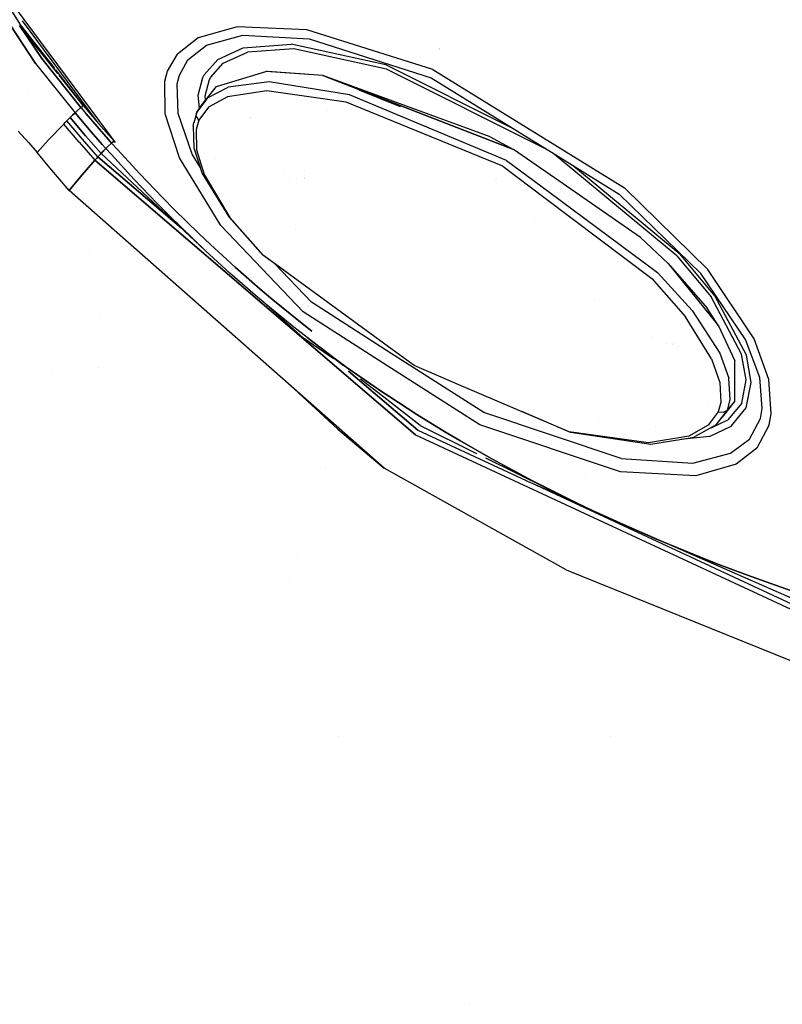
# Model space of a CAD drawing. Units: millimetres. Extents: x -1703 to 8703, y -1507 to 8804.
# Drawn here: x -886 to -734, y 2545 to 2740 of the extents above; entities that cross this region are included whole.
import ezdxf

# ---------------------------------------------------------------- set-up
doc = ezdxf.new("R2010")
doc.units = ezdxf.units.MM
doc.layers.add('1', color=7, linetype='CONTINUOUS', true_color=0xffffff)

msp = doc.modelspace()

# ---------------------------------------------------------------- linework, layer by layer
at = {"layer": '1', "color": 18, "linetype": 'CONTINUOUS'}
for p, q in [((-898.194969, 2755.715817, 2924.304739), (-882.369757, 2731.733769, 2926.263824)), ((-882.369757, 2731.733769, 2926.263824), (-898.194969, 2755.715817, 2924.304739)), ((-895.188344, 2755.105187, 2924.459933), (-885.362983, 2739.378184, 2925.806776)), ((-866.516087, 2716.078795, 2925.022631), (-891.03638, 2749.14722, 2922.186612)), ((-866.516087, 2716.078795, 2925.022631), (-891.03638, 2749.14722, 2922.186612)), ((-870.194077, 2720.203125, 2922.416397), (-884.989486, 2740.198095, 2920.780193)), ((-870.194077, 2720.203125, 2922.416397), (-884.989486, 2740.198095, 2920.780193)), ((-881.161809, 2732.706755, 2926.776424), (-885.557592, 2739.265651, 2926.174894)), ((-885.507402, 2739.295507, 2926.255755), (-885.507402, 2739.295507, 2926.255755)), ((-885.362983, 2739.378184, 2925.806776), (-878.720864, 2730.858425, 2926.525815)), ((-885.153397, 2738.758767, 2926.29817), (-881.161809, 2732.706755, 2926.776424)), ((-877.958708, 2729.736225, 2926.763707), (-885.153397, 2738.758767, 2926.206214)), ((-885.153397, 2738.758767, 2926.206214), (-877.958708, 2729.736225, 2926.763707)), ((-842.352808, 2739.025563, 2967.181936), (-850.127041, 2736.853331, 2960.989252)), ((-842.352808, 2739.025563, 2967.181936), (-850.127041, 2736.853331, 2960.989252)), ((-828.562081, 2738.404959, 2974.384561), (-842.352808, 2739.025563, 2967.181936)), ((-828.562081, 2738.404959, 2974.384561), (-842.352808, 2739.025563, 2967.181936)), ((-836.722225, 2738.139809, 2889.608778), (-836.722225, 2738.139809, 2889.608778)), ((-836.722225, 2738.139809, 2889.608778), (-836.722225, 2738.139809, 2889.608778)), ((-803.590119, 2730.567425, 2982.031122), (-828.562081, 2738.404959, 2974.384561)), ((-803.590119, 2730.567425, 2982.031122), (-828.562081, 2738.404959, 2974.384561)), ((-850.127041, 2736.853331, 2960.989252), (-854.253471, 2733.618945, 2956.003919)), ((-850.127041, 2736.853331, 2960.989252), (-854.253471, 2733.618945, 2956.003919)), ((-848.456681, 2735.390395, 2960.050359), (-841.236055, 2737.339228, 2965.748802)), ((-848.456681, 2735.390395, 2960.050359), (-841.236055, 2737.339228, 2965.748802)), ((-842.646445, 2737.67352, 2952.304561), (-842.646445, 2737.67352, 2952.304561)), ((-841.236055, 2737.339228, 2965.748802), (-828.10688, 2736.625642, 2972.536102)), ((-841.236055, 2737.339228, 2965.748802), (-828.10688, 2736.625642, 2972.536102)), ((-828.10688, 2736.625642, 2972.536102), (-803.883493, 2728.868455, 2979.898944)), ((-828.10688, 2736.625642, 2972.536102), (-803.883493, 2728.868455, 2979.898944)), ((-852.171004, 2732.479304, 2955.555931), (-848.456681, 2735.390395, 2960.050359)), ((-852.171004, 2732.479304, 2955.555931), (-848.456681, 2735.390395, 2960.050359)), ((-846.232951, 2732.549876, 2953.967109), (-841.168225, 2734.870642, 2958.310142)), ((-846.232951, 2732.549876, 2953.967109), (-841.168225, 2734.870642, 2958.310142)), ((-841.168225, 2734.870642, 2958.310142), (-831.642747, 2735.549659, 2963.998094)), ((-841.168225, 2734.870642, 2958.310142), (-831.642747, 2735.549659, 2963.998094)), ((-831.166923, 2734.638423, 2962.933078), (-840.35635, 2733.999461, 2957.486406)), ((-831.166923, 2734.638423, 2962.933078), (-840.35635, 2733.999461, 2957.486406)), ((-812.875569, 2731.439561, 2971.531644), (-831.642747, 2735.549659, 2963.998094)), ((-812.875569, 2731.439561, 2971.531644), (-831.642747, 2735.549659, 2963.998094)), ((-812.770426, 2730.605334, 2970.320717), (-831.166923, 2734.638423, 2962.933078)), ((-812.770426, 2730.605334, 2970.320717), (-831.166923, 2734.638423, 2962.933078)), ((-802.332095, 2734.591, 2976.80226), (-802.332095, 2734.591, 2976.80226)), ((-802.26513, 2734.624488, 2976.841593), (-802.26513, 2734.624488, 2976.841593)), ((-802.195878, 2734.65912, 2976.882269), (-802.195878, 2734.65912, 2976.882269)), ((-881.161809, 2732.706755, 2926.776424), (-873.388588, 2723.000735, 2927.428737)), ((-873.388588, 2723.000735, 2927.428737), (-881.161809, 2732.706755, 2926.776424)), ((-856.19241, 2730.193347, 2952.173486), (-854.253471, 2733.618945, 2956.003919)), ((-856.19241, 2730.193347, 2952.173486), (-854.253471, 2733.618945, 2956.003919)), ((-853.847325, 2729.413718, 2952.138916), (-852.171004, 2732.479304, 2955.555931)), ((-853.847325, 2729.413718, 2952.138916), (-852.171004, 2732.479304, 2955.555931)), ((-848.911345, 2729.497403, 2950.464025), (-846.232951, 2732.549876, 2953.967109)), ((-848.911345, 2729.497403, 2950.464025), (-846.232951, 2732.549876, 2953.967109)), ((-845.144808, 2731.832951, 2953.434482), (-840.35635, 2733.999461, 2957.486406)), ((-845.144808, 2731.832951, 2953.434482), (-840.35635, 2733.999461, 2957.486406)), ((-882.679531, 2730.539114, 2903.113372), (-882.679531, 2730.539114, 2903.113372)), ((-882.679531, 2730.539114, 2903.113372), (-882.679531, 2730.539114, 2903.113372)), ((-882.369757, 2731.733769, 2926.263824), (-874.557316, 2721.962422, 2926.920429)), ((-882.369757, 2731.733769, 2926.263824), (-874.557316, 2721.962422, 2926.920429)), ((-878.40455, 2730.452693, 2926.560058), (-872.908473, 2723.402947, 2927.155033)), ((-856.713951, 2728.246421, 2950.362697), (-856.19241, 2730.193347, 2952.173486)), ((-856.713951, 2728.246421, 2950.362697), (-856.19241, 2730.193347, 2952.173486)), ((-847.629488, 2729.025334, 2950.2175), (-845.144808, 2731.832951, 2953.434482)), ((-847.629488, 2729.025334, 2950.2175), (-845.144808, 2731.832951, 2953.434482)), ((-844.486411, 2732.130839, 2948.532429), (-844.486411, 2732.130839, 2948.532429)), ((-787.566569, 2718.778334, 2976.974279), (-812.875569, 2731.439561, 2971.531644)), ((-787.566569, 2718.778334, 2976.974279), (-812.875569, 2731.439561, 2971.531644)), ((-780.942954, 2714.682399, 2977.18083), (-812.770426, 2730.605334, 2970.320717)), ((-780.942954, 2714.682399, 2977.18083), (-812.770426, 2730.605334, 2970.320717)), ((-810.131664, 2731.31805, 2902.90622), (-810.131664, 2731.31805, 2902.90622)), ((-810.131664, 2731.31805, 2902.90622), (-810.131664, 2731.31805, 2902.90622)), ((-803.590119, 2730.567425, 2982.031122), (-777.118153, 2714.227075, 2984.878731)), ((-803.590119, 2730.567425, 2982.031122), (-777.118153, 2714.227075, 2984.878731)), ((-879.67655, 2729.813539, 2884.034106), (-879.67655, 2729.813539, 2884.034106)), ((-879.67655, 2729.813539, 2884.034106), (-879.67655, 2729.813539, 2884.034106)), ((-872.908473, 2723.402947, 2927.155033), (-877.707962, 2729.421775, 2926.783136)), ((-877.707962, 2729.421775, 2926.783136), (-872.908473, 2723.402947, 2927.155033)), ((-856.641233, 2721.760482, 2945.556417), (-856.713951, 2728.246421, 2950.362697)), ((-856.641233, 2721.760482, 2945.556417), (-856.713951, 2728.246421, 2950.362697)), ((-854.271889, 2727.671832, 2950.52506), (-853.847325, 2729.413718, 2952.138916)), ((-854.271889, 2727.671832, 2950.52506), (-853.847325, 2729.413718, 2952.138916)), ((-850.12579, 2725.454301, 2947.134748), (-849.173248, 2728.987187, 2949.982896)), ((-850.12579, 2725.454301, 2947.134748), (-849.173248, 2728.987187, 2949.982896)), ((-849.173248, 2728.987187, 2949.982896), (-848.911345, 2729.497403, 2950.464025)), ((-849.173248, 2728.987187, 2949.982896), (-848.911345, 2729.497403, 2950.464025)), ((-848.733366, 2725.310534, 2947.155014), (-847.869813, 2728.557795, 2949.776664)), ((-848.733366, 2725.310534, 2947.155014), (-847.869813, 2728.557795, 2949.776664)), ((-847.869813, 2728.557795, 2949.776664), (-847.629488, 2729.025334, 2950.2175)), ((-847.869813, 2728.557795, 2949.776664), (-847.629488, 2729.025334, 2950.2175)), ((-846.465051, 2727.198094, 2954.7043), (-836.707234, 2730.1552, 2961.821809)), ((-836.395323, 2730.173558, 2961.997524), (-836.707234, 2730.1552, 2961.821809)), ((-825.408816, 2729.326218, 2967.171922), (-836.707234, 2730.1552, 2961.821809)), ((-825.408816, 2729.326218, 2967.171922), (-836.707234, 2730.1552, 2961.821809)), ((-825.408816, 2729.326218, 2967.171922), (-836.395323, 2730.173558, 2961.997524)), ((-792.160988, 2717.176169, 2976.313367), (-825.408816, 2729.326218, 2967.171684)), ((-825.408816, 2729.326218, 2967.171684), (-787.55039, 2714.679688, 2977.029338)), ((-787.55039, 2714.679688, 2977.029338), (-825.408816, 2729.326218, 2967.171922)), ((-803.883493, 2728.868455, 2979.898944), (-777.787936, 2712.731387, 2982.682359)), ((-884.253722, 2727.885871, 2907.053622), (-884.253722, 2727.885871, 2907.053622)), ((-884.253722, 2727.885871, 2907.053622), (-884.253722, 2727.885871, 2907.053622)), ((-883.708974, 2726.569033, 2907.993321), (-883.708974, 2726.569033, 2907.993321)), ((-854.065061, 2721.820563, 2946.207777), (-854.271889, 2727.671832, 2950.52506)), ((-854.065061, 2721.820563, 2946.207777), (-854.271889, 2727.671832, 2950.52506)), ((-849.141598, 2723.889321, 2951.054111), (-846.465051, 2727.198094, 2954.7043)), ((-848.25635, 2724.915951, 2956.820503), (-844.179571, 2727.054805, 2960.643783)), ((-848.25635, 2724.915951, 2956.820503), (-844.179571, 2727.054805, 2960.643783)), ((-836.479366, 2726.302832, 2966.729179), (-844.335079, 2725.149363, 2961.589113)), ((-836.479366, 2726.302832, 2966.729179), (-844.335079, 2725.149363, 2961.589113)), ((-836.029589, 2728.080243, 2965.941921), (-844.179571, 2727.054805, 2960.643783)), ((-836.029589, 2728.080243, 2965.941921), (-844.179571, 2727.054805, 2960.643783)), ((-820.753157, 2724.057883, 2973.444477), (-836.479366, 2726.302832, 2966.729179)), ((-820.753157, 2724.057883, 2973.444477), (-836.479366, 2726.302832, 2966.729179)), ((-820.119262, 2725.53131, 2972.738996), (-836.029589, 2728.080243, 2965.941921)), ((-820.119262, 2725.53131, 2972.738996), (-836.029589, 2728.080243, 2965.941921)), ((-809.978783, 2723.108023, 2972.337976), (-818.165362, 2726.422757, 2968.98891)), ((-856.690486, 2726.153512, 2924.531873), (-856.690486, 2726.153512, 2924.531873)), ((-856.690486, 2726.153512, 2924.531873), (-856.690486, 2726.153512, 2924.531873)), ((-854.868576, 2724.516055, 2924.794597), (-854.868576, 2724.516055, 2924.794597)), ((-854.868576, 2724.516055, 2924.794597), (-854.868576, 2724.516055, 2924.794597)), ((-848.25635, 2724.915951, 2956.820503), (-850.400925, 2722.060412, 2953.673139)), ((-848.25635, 2724.915951, 2956.820503), (-850.400925, 2722.060412, 2953.673139)), ((-849.847221, 2722.86455, 2945.588916), (-850.12579, 2725.454301, 2947.134748)), ((-849.847221, 2722.86455, 2945.588916), (-850.12579, 2725.454301, 2947.134748)), ((-848.63696, 2724.474554, 2946.654359), (-848.733366, 2725.310534, 2947.155014)), ((-848.63696, 2724.474554, 2946.654359), (-848.733366, 2725.310534, 2947.155014)), ((-844.335079, 2725.149363, 2961.589113), (-848.098755, 2723.092765, 2958.01951)), ((-844.335079, 2725.149363, 2961.589113), (-848.098755, 2723.092765, 2958.01951)), ((-836.564596, 2726.16282, 2960.187466), (-836.564596, 2726.16282, 2960.187466)), ((-835.997849, 2726.234095, 2960.573609), (-835.997849, 2726.234095, 2960.573609)), ((-821.088087, 2724.946453, 2967.773183), (-821.088087, 2724.946453, 2967.773183)), ((-820.500039, 2724.800051, 2967.981415), (-820.500039, 2724.800051, 2967.981415)), ((-820.496225, 2724.811236, 2967.32174), (-820.496225, 2724.811236, 2967.32174)), ((-788.936675, 2712.49935, 2979.886785), (-820.119262, 2725.53131, 2972.738996)), ((-788.936675, 2712.49935, 2979.886785), (-820.119262, 2725.53131, 2972.738996)), ((-874.557316, 2721.962422, 2926.920429), (-874.057591, 2722.430915, 2927.4676)), ((-874.057591, 2722.430915, 2927.4676), (-874.557316, 2721.962422, 2926.920429)), ((-874.057591, 2722.430915, 2927.4676), (-873.388588, 2723.000735, 2927.428737)), ((-873.388588, 2723.000735, 2927.428737), (-874.057591, 2722.430915, 2927.4676)), ((-873.996059, 2722.483325, 2892.548807), (-873.996059, 2722.483325, 2892.548807)), ((-873.991276, 2722.476282, 2892.543375), (-873.991276, 2722.476282, 2892.543375)), ((-873.99032, 2722.474874, 2892.542289), (-873.99032, 2722.474874, 2892.542289)), ((-873.388588, 2723.000735, 2927.428737), (-873.152256, 2723.198146, 2927.280679)), ((-873.388588, 2723.000735, 2927.428737), (-873.152256, 2723.198146, 2927.280679)), ((-873.388588, 2723.000735, 2927.428737), (-873.375833, 2722.987145, 2927.420393)), ((-873.388588, 2723.000735, 2927.428737), (-873.375833, 2722.987145, 2927.420393)), ((-873.375833, 2722.987145, 2927.420393), (-872.312665, 2721.726865, 2927.506223)), ((-873.375833, 2722.987145, 2927.420393), (-872.312665, 2721.726865, 2927.506223)), ((-873.152256, 2723.198146, 2927.280679), (-872.908473, 2723.402947, 2927.155033)), ((-873.152256, 2723.198146, 2927.280679), (-872.908473, 2723.402947, 2927.155033)), ((-872.908473, 2723.402947, 2927.155033), (-869.881809, 2719.835013, 2927.382722)), ((-850.400925, 2722.060412, 2953.673139), (-849.141598, 2723.889321, 2951.054111)), ((-848.098755, 2723.092765, 2958.01951), (-850.010574, 2720.514745, 2955.19115)), ((-848.098755, 2723.092765, 2958.01951), (-850.010574, 2720.514745, 2955.19115)), ((-848.572807, 2723.918245, 2946.321195), (-848.572807, 2723.918245, 2946.321195)), ((-848.572807, 2723.918245, 2946.321195), (-848.572807, 2723.918245, 2946.321195)), ((-848.426627, 2722.650641, 2945.562047), (-848.426627, 2722.650641, 2945.562047)), ((-848.426627, 2722.650641, 2945.562047), (-848.426627, 2722.650641, 2945.562047)), ((-824.462905, 2722.372677, 2969.839542), (-824.462905, 2722.372677, 2969.839542)), ((-789.682329, 2711.337775, 2980.537668), (-820.753157, 2724.057883, 2973.444477)), ((-789.682329, 2711.337775, 2980.537668), (-820.753157, 2724.057883, 2973.444477)), ((-876.167953, 2720.353097, 2922.721878), (-875.845551, 2720.676869, 2923.592821)), ((-875.845551, 2720.676869, 2923.592821), (-876.167953, 2720.353097, 2922.721878)), ((-875.845551, 2720.676869, 2923.592821), (-875.522077, 2721.001357, 2924.462095)), ((-875.845551, 2720.676869, 2923.592821), (-875.522077, 2721.001357, 2924.462095)), ((-875.522077, 2721.001357, 2924.462095), (-875.0422, 2721.479625, 2925.693527)), ((-875.0422, 2721.479625, 2925.693527), (-875.522077, 2721.001357, 2924.462095)), ((-875.522077, 2721.001357, 2924.462095), (-872.466683, 2717.40815, 2924.716964)), ((-872.466683, 2717.40815, 2924.716964), (-875.522077, 2721.001357, 2924.462095)), ((-875.14865, 2721.373532, 2904.432249), (-875.14865, 2721.373532, 2904.432249)), ((-875.14865, 2721.373532, 2904.432249), (-875.14865, 2721.373532, 2904.432249)), ((-875.0422, 2721.479625, 2925.693527), (-874.557316, 2721.962422, 2926.920429)), ((-874.557316, 2721.962422, 2926.920429), (-875.0422, 2721.479625, 2925.693527)), ((-874.815571, 2721.705278, 2903.115046), (-874.815571, 2721.705278, 2903.115046)), ((-873.488486, 2720.696419, 2926.999584), (-874.557316, 2721.962422, 2926.920429)), ((-874.557316, 2721.962422, 2926.920429), (-873.488486, 2720.696419, 2926.999584)), ((-873.555319, 2720.730109, 2885.219254), (-873.555319, 2720.730109, 2885.219254)), ((-873.555319, 2720.730109, 2885.219254), (-873.555319, 2720.730109, 2885.219254)), ((-871.334612, 2718.179435, 2927.175775), (-873.488486, 2720.696419, 2926.999584)), ((-873.488486, 2720.696419, 2926.999584), (-871.334612, 2718.179435, 2927.175775)), ((-872.312665, 2721.726865, 2927.506223), (-870.167911, 2719.222039, 2927.6786)), ((-870.167911, 2719.222039, 2927.6786), (-872.312665, 2721.726865, 2927.506223)), ((-853.805065, 2713.010281, 2941.050068), (-856.641233, 2721.760482, 2945.556417)), ((-853.805065, 2713.010281, 2941.050068), (-856.641233, 2721.760482, 2945.556417)), ((-851.309538, 2713.731259, 2942.071214), (-854.065061, 2721.820563, 2946.207777)), ((-851.309538, 2713.731259, 2942.071214), (-854.065061, 2721.820563, 2946.207777)), ((-850.400925, 2722.060412, 2953.673139), (-850.991607, 2719.973534, 2951.976553)), ((-850.010574, 2720.514745, 2955.19115), (-850.543916, 2718.65651, 2953.677192)), ((-850.010574, 2720.514745, 2955.19115), (-850.543916, 2718.65651, 2953.677192)), ((-850.514591, 2721.319884, 2954.544321), (-850.400925, 2722.060412, 2953.673139)), ((-850.514591, 2721.319884, 2954.544321), (-850.400925, 2722.060412, 2953.673139)), ((-850.010574, 2720.514745, 2955.19115), (-850.514591, 2721.319884, 2954.544321)), ((-850.010574, 2720.514745, 2955.19115), (-850.514591, 2721.319884, 2954.544321)), ((-849.676491, 2721.277331, 2944.641498), (-849.676491, 2721.277331, 2944.641498)), ((-849.676491, 2721.277331, 2944.641498), (-849.676491, 2721.277331, 2944.641498)), ((-839.75324, 2720.924655, 2954.600698), (-839.75324, 2720.924655, 2954.600698)), ((-839.667838, 2721.064949, 2948.246466), (-839.667838, 2721.064949, 2948.246466)), ((-879.831553, 2716.576785, 2910.891548), (-876.790941, 2719.72391, 2920.964971)), ((-879.831553, 2716.576785, 2910.891548), (-876.790941, 2719.72391, 2920.964971)), ((-877.428388, 2719.064133, 2908.555117), (-877.428388, 2719.064133, 2908.555117)), ((-876.790941, 2719.72391, 2920.964971), (-876.481354, 2720.036954, 2921.843782)), ((-876.790941, 2719.72391, 2920.964971), (-876.481354, 2720.036954, 2921.843782)), ((-873.720467, 2716.093749, 2921.22604), (-876.790941, 2719.72391, 2920.964971)), ((-873.720467, 2716.093749, 2921.22604), (-876.790941, 2719.72391, 2920.964971)), ((-876.481354, 2720.036954, 2921.843782), (-876.167953, 2720.353097, 2922.721878)), ((-876.481354, 2720.036954, 2921.843782), (-876.167953, 2720.353097, 2922.721878)), ((-873.105407, 2716.741055, 2922.97937), (-876.167953, 2720.353097, 2922.721878)), ((-873.105407, 2716.741055, 2922.97937), (-876.167953, 2720.353097, 2922.721878)), ((-870.167911, 2719.222039, 2927.6786), (-867.998421, 2716.738909, 2927.851692)), ((-867.998421, 2716.738909, 2927.851692), (-870.167911, 2719.222039, 2927.6786)), ((-869.881809, 2719.835013, 2927.382722), (-866.817534, 2716.335267, 2927.624956)), ((-851.086915, 2719.30787, 2952.905431), (-850.991607, 2719.973534, 2951.976553)), ((-851.086915, 2719.30787, 2952.905431), (-850.956678, 2714.978665, 2950.177923)), ((-850.543916, 2718.65651, 2953.677192), (-850.452721, 2714.584321, 2951.10561)), ((-850.543916, 2718.65651, 2953.677192), (-850.452721, 2714.584321, 2951.10561)), ((-885.852993, 2718.300551, 2899.158254), (-883.707643, 2716.000289, 2900.206104)), ((-879.831553, 2716.576785, 2910.891548), (-882.094622, 2714.091033, 2900.449768)), ((-879.831553, 2716.576785, 2910.891548), (-882.094622, 2714.091033, 2900.449768)), ((-879.141376, 2717.291138, 2904.136476), (-879.141376, 2717.291138, 2904.136476)), ((-879.141376, 2717.291138, 2904.136476), (-879.141376, 2717.291138, 2904.136476)), ((-870.010853, 2713.189572, 2923.237815), (-873.105407, 2716.741055, 2922.97937)), ((-870.010853, 2713.189572, 2923.237815), (-873.105407, 2716.741055, 2922.97937)), ((-872.466683, 2717.40815, 2924.716964), (-869.381845, 2713.873833, 2924.97088)), ((-872.466683, 2717.40815, 2924.716964), (-869.381845, 2713.873833, 2924.97088)), ((-869.155824, 2715.683669, 2927.352443), (-871.334612, 2718.179435, 2927.175775)), ((-871.334612, 2718.179435, 2927.175775), (-869.155824, 2715.683669, 2927.352443)), ((-867.998421, 2716.738909, 2927.851692), (-867.29008, 2715.939015, 2927.907959)), ((-867.29008, 2715.939015, 2927.907959), (-867.998421, 2716.738909, 2927.851692)), ((-792.160988, 2717.176169, 2976.313367), (-787.55039, 2714.679688, 2977.029338)), ((-883.707643, 2716.000289, 2900.206104), (-882.094622, 2714.091033, 2900.449768)), ((-873.720467, 2716.093749, 2921.22604), (-870.616198, 2712.5251, 2921.488777)), ((-873.720467, 2716.093749, 2921.22604), (-870.616198, 2712.5251, 2921.488777)), ((-873.684001, 2714.590921, 2908.880493), (-873.684001, 2714.590921, 2908.880493)), ((-870.219476, 2716.237678, 2903.614632), (-870.219476, 2716.237678, 2903.614632)), ((-869.230774, 2715.083515, 2903.702635), (-869.230774, 2715.083515, 2903.702635)), ((-869.155824, 2715.683669, 2927.352443), (-868.445933, 2714.88139, 2927.409902)), ((-869.155824, 2715.683669, 2927.352443), (-868.445933, 2714.88139, 2927.409902)), ((-868.919492, 2714.373082, 2926.195398), (-868.445933, 2714.88139, 2927.409902)), ((-868.445933, 2714.88139, 2927.409902), (-868.919492, 2714.373082, 2926.195398)), ((-868.550608, 2714.769034, 2886.054795), (-868.550608, 2714.769034, 2886.054795)), ((-868.550608, 2714.769034, 2886.054795), (-868.550608, 2714.769034, 2886.054795)), ((-867.995083, 2715.317696, 2927.941099), (-868.445933, 2714.88139, 2927.409902)), ((-867.995083, 2715.317696, 2927.941099), (-868.445933, 2714.88139, 2927.409902)), ((-867.33675, 2713.642567, 2927.499548), (-868.445933, 2714.88139, 2927.409902)), ((-868.445933, 2714.88139, 2927.409902), (-867.33675, 2713.642567, 2927.499548)), ((-867.370963, 2715.870589, 2927.950636), (-867.995083, 2715.317696, 2927.941099)), ((-867.995083, 2715.317696, 2927.941099), (-867.370963, 2715.870589, 2927.950636)), ((-867.29008, 2715.939015, 2927.907959), (-867.370963, 2715.870589, 2927.950636)), ((-867.370963, 2715.870589, 2927.950636), (-867.29008, 2715.939015, 2927.907959)), ((-867.053807, 2716.137141, 2927.766338), (-867.29008, 2715.939015, 2927.907959)), ((-867.053807, 2716.137141, 2927.766338), (-867.29008, 2715.939015, 2927.907959)), ((-866.189182, 2714.710206, 2927.99522), (-867.29008, 2715.939015, 2927.907959)), ((-866.189182, 2714.710206, 2927.99522), (-867.29008, 2715.939015, 2927.907959)), ((-866.817534, 2716.335267, 2927.624956), (-867.053807, 2716.137141, 2927.766338)), ((-867.053807, 2716.137141, 2927.766338), (-866.817534, 2716.335267, 2927.624956)), ((-861.708701, 2709.837645, 2928.348318), (-866.189182, 2714.710206, 2927.99522)), ((-866.189182, 2714.710206, 2927.99522), (-861.708701, 2709.837645, 2928.348318)), ((-850.956678, 2714.978665, 2950.177923), (-849.324465, 2709.920138, 2947.793499)), ((-850.452721, 2714.584321, 2951.10561), (-848.930597, 2709.697932, 2948.781744)), ((-850.452721, 2714.584321, 2951.10561), (-848.930597, 2709.697932, 2948.781744)), ((-779.442423, 2709.036765, 2977.436718), (-787.55039, 2714.679688, 2977.029338)), ((-879.58169, 2711.03999, 2900.679842), (-882.094622, 2714.091033, 2900.449768)), ((-870.316327, 2712.855071, 2922.36568), (-870.616198, 2712.5251, 2921.488777)), ((-870.316327, 2712.855071, 2922.36568), (-870.616198, 2712.5251, 2921.488777)), ((-870.010853, 2713.189572, 2923.237815), (-870.316327, 2712.855071, 2922.36568)), ((-870.010853, 2713.189572, 2923.237815), (-870.316327, 2712.855071, 2922.36568)), ((-870.010853, 2713.189572, 2923.237815), (-869.698822, 2713.529795, 2924.107566)), ((-869.698822, 2713.529795, 2924.107566), (-870.010853, 2713.189572, 2923.237815)), ((-853.434594, 2699.02175, 2924.554062), (-870.010853, 2713.189572, 2923.237815)), ((-870.010853, 2713.189572, 2923.237815), (-853.434594, 2699.02175, 2924.554062)), ((-869.698822, 2713.529795, 2924.107566), (-869.381845, 2713.873833, 2924.97088)), ((-869.381845, 2713.873833, 2924.97088), (-869.698822, 2713.529795, 2924.107566)), ((-869.381845, 2713.873833, 2924.97088), (-868.919492, 2714.373082, 2926.195398)), ((-868.919492, 2714.373082, 2926.195398), (-869.381845, 2713.873833, 2924.97088)), ((-869.381845, 2713.873833, 2924.97088), (-857.051491, 2702.390259, 2927.358998)), ((-869.09779, 2714.180556, 2904.975675), (-869.09779, 2714.180556, 2904.975675)), ((-869.09779, 2714.180556, 2904.975675), (-869.09779, 2714.180556, 2904.975675)), ((-868.768539, 2714.535111, 2903.91746), (-868.768539, 2714.535111, 2903.91746)), ((-868.730283, 2714.285753, 2904.412134), (-868.730283, 2714.285753, 2904.412134)), ((-868.730283, 2714.285753, 2904.412134), (-868.730283, 2714.285753, 2904.412134)), ((-862.835765, 2708.744735, 2927.860752), (-867.33675, 2713.642567, 2927.499548)), ((-867.33675, 2713.642567, 2927.499548), (-862.835765, 2708.744735, 2927.860752)), ((-845.599294, 2699.563712, 2936.880603), (-853.805065, 2713.010281, 2941.050068)), ((-845.599294, 2699.563712, 2936.880603), (-853.805065, 2713.010281, 2941.050068)), ((-849.722184, 2711.152741, 2941.281051), (-851.309538, 2713.731259, 2942.071214)), ((-849.722184, 2711.152741, 2941.281051), (-851.309538, 2713.731259, 2942.071214)), ((-846.761808, 2712.810417, 2940.670995), (-846.761808, 2712.810417, 2940.670995)), ((-846.761808, 2712.810417, 2940.670995), (-846.761808, 2712.810417, 2940.670995)), ((-777.922573, 2712.430731, 2977.341569), (-779.760929, 2713.951454, 2977.343196)), ((-777.922573, 2712.430731, 2977.341569), (-779.760929, 2713.951454, 2977.343196)), ((-778.49004, 2713.773987, 2978.621179), (-778.49004, 2713.773987, 2978.621179)), ((-778.49004, 2713.773987, 2978.621179), (-778.49004, 2713.773987, 2978.621179)), ((-777.787895, 2712.731361, 2982.682364), (-766.581416, 2705.801457, 2983.877674)), ((-777.118112, 2714.22705, 2984.878735), (-765.516996, 2707.066029, 2986.126676)), ((-777.118112, 2714.22705, 2984.878735), (-765.516996, 2707.066029, 2986.126676)), ((-875.720203, 2706.498355, 2901.047245), (-879.58169, 2711.03999, 2900.679842)), ((-873.552859, 2709.186286, 2911.458269), (-870.616198, 2712.5251, 2921.488777)), ((-870.616198, 2712.5251, 2921.488777), (-873.552859, 2709.186286, 2911.458269)), ((-814.330327, 2664.332204, 2925.99568), (-870.616198, 2712.5251, 2921.488777)), ((-870.616198, 2712.5251, 2921.488777), (-814.330327, 2664.332204, 2925.99568)), ((-789.772427, 2711.332369, 2975.138356), (-789.772427, 2711.332369, 2975.138356)), ((-789.768311, 2711.339837, 2975.123801), (-789.768311, 2711.339837, 2975.123801)), ((-789.755728, 2711.336296, 2975.123053), (-789.755728, 2711.336296, 2975.123053)), ((-789.744902, 2711.334021, 2975.123585), (-789.744902, 2711.334021, 2975.123585)), ((-789.695675, 2711.312006, 2975.131744), (-789.695675, 2711.312006, 2975.131744)), ((-789.682329, 2711.337775, 2980.537668), (-781.257822, 2704.982812, 2980.785031)), ((-789.682329, 2711.337775, 2980.537668), (-781.257822, 2704.982812, 2980.785031)), ((-788.936675, 2712.49935, 2979.886785), (-780.646962, 2706.34692, 2980.129623)), ((-788.936675, 2712.49935, 2979.886785), (-780.646962, 2706.34692, 2980.129623)), ((-755.134046, 2693.579644, 2977.321401), (-777.922534, 2712.430699, 2977.341569)), ((-755.134046, 2693.579644, 2977.321401), (-777.922534, 2712.430699, 2977.341569)), ((-775.577604, 2711.364553, 2978.621015), (-754.527986, 2693.950385, 2978.619829)), ((-775.577604, 2711.364553, 2978.621015), (-754.527986, 2693.950385, 2978.619829)), ((-773.954933, 2712.274514, 2983.923188), (-773.954933, 2712.274514, 2983.923188)), ((-875.720203, 2706.498355, 2901.047245), (-873.552859, 2709.186286, 2911.458269)), ((-873.552859, 2709.186286, 2911.458269), (-875.720203, 2706.498355, 2901.047245)), ((-873.015465, 2709.797271, 2904.710983), (-873.015465, 2709.797271, 2904.710983)), ((-873.015465, 2709.797271, 2904.710983), (-873.015465, 2709.797271, 2904.710983)), ((-858.233154, 2703.942269, 2928.226247), (-862.835765, 2708.744735, 2927.860752)), ((-862.835765, 2708.744735, 2927.860752), (-858.233154, 2703.942269, 2928.226247)), ((-857.127607, 2705.060214, 2928.705469), (-861.708701, 2709.837645, 2928.348318)), ((-861.708701, 2709.837645, 2928.348318), (-857.127607, 2705.060214, 2928.705469)), ((-849.324465, 2709.920138, 2947.793499), (-844.052255, 2701.28414, 2944.881931)), ((-849.102646, 2710.146357, 2940.972654), (-849.102646, 2710.146357, 2940.972654)), ((-849.102646, 2710.146357, 2940.972654), (-849.102646, 2710.146357, 2940.972654)), ((-848.930597, 2709.697932, 2948.781744), (-843.845487, 2701.198786, 2945.856825)), ((-848.930597, 2709.697932, 2948.781744), (-843.845487, 2701.198786, 2945.856825)), ((-833.245046, 2710.460116, 2961.498652), (-833.245046, 2710.460116, 2961.498652)), ((-831.930169, 2708.803061, 2958.501941), (-831.930169, 2708.803061, 2958.501941)), ((-830.52243, 2708.88752, 2959.981947), (-830.52243, 2708.88752, 2959.981947)), ((-829.053826, 2708.975631, 2961.666837), (-829.053826, 2708.975631, 2961.666837)), ((-828.966604, 2710.546314, 2947.133894), (-828.966604, 2710.546314, 2947.133894)), ((-828.946267, 2708.982084, 2946.109508), (-828.946267, 2708.982084, 2946.109508)), ((-790.910207, 2708.967016, 2972.704656), (-790.910207, 2708.967016, 2972.704656)), ((-762.391448, 2697.169751, 2978.293434), (-779.442381, 2709.036735, 2977.43672)), ((-771.205052, 2710.387709, 2984.202795), (-771.205052, 2710.387709, 2984.202795)), ((-874.822, 2707.612302, 2899.473372), (-874.822, 2707.612302, 2899.473372)), ((-791.086909, 2708.625845, 2967.625929), (-791.086909, 2708.625845, 2967.625929)), ((-748.997748, 2690.871686, 2984.465137), (-765.516996, 2707.066029, 2986.126676)), ((-748.997748, 2690.871686, 2984.465137), (-765.516996, 2707.066029, 2986.126676)), ((-813.222051, 2651.413649, 2906.608835), (-875.720203, 2706.498355, 2901.047245)), ((-854.799747, 2702.708453, 2928.885713), (-857.127607, 2705.060214, 2928.705469)), ((-857.127607, 2705.060214, 2928.705469), (-854.799747, 2702.708453, 2928.885713)), ((-781.257779, 2704.982779, 2980.785032), (-760.109723, 2689.029902, 2981.405988)), ((-781.257779, 2704.982779, 2980.785032), (-760.109723, 2689.029902, 2981.405988)), ((-780.646919, 2706.346888, 2980.129624), (-758.985639, 2690.270394, 2980.764166)), ((-780.646919, 2706.346888, 2980.129624), (-758.985639, 2690.270394, 2980.764166)), ((-750.421405, 2690.077037, 2982.279792), (-766.581416, 2705.801457, 2983.877674)), ((-750.421405, 2690.077037, 2982.279792), (-766.581416, 2705.801457, 2983.877674)), ((-855.894148, 2701.577872, 2928.410545), (-858.233154, 2703.942269, 2928.226247)), ((-858.233154, 2703.942269, 2928.226247), (-855.894148, 2701.577872, 2928.410545)), ((-856.92873, 2702.275928, 2927.382774), (-848.726809, 2694.637269, 2928.971305)), ((-851.140797, 2696.924895, 2928.782955), (-855.894148, 2701.577872, 2928.410545)), ((-855.894148, 2701.577872, 2928.410545), (-851.140797, 2696.924895, 2928.782955)), ((-850.069284, 2698.080271, 2929.250255), (-854.799747, 2702.708453, 2928.885713)), ((-854.799747, 2702.708453, 2928.885713), (-850.069284, 2698.080271, 2929.250255)), ((-844.052255, 2701.28414, 2944.881931), (-837.275147, 2693.700522, 2943.293348)), ((-837.189078, 2693.653792, 2944.209352), (-843.845487, 2701.198786, 2945.856825)), ((-837.189078, 2693.653792, 2944.209352), (-843.845487, 2701.198786, 2945.856825)), ((-829.302609, 2682.441443, 2934.957758), (-845.599294, 2699.563712, 2936.880603)), ((-829.302609, 2682.441443, 2934.957758), (-845.599294, 2699.563712, 2936.880603)), ((-783.376558, 2700.25148, 2919.632492), (-783.376558, 2700.25148, 2919.632492)), ((-847.667158, 2695.805043, 2929.434553), (-850.069284, 2698.080271, 2929.250255)), ((-850.069284, 2698.080271, 2929.250255), (-847.667158, 2695.805043, 2929.434553)), ((-830.825299, 2698.807425, 2951.723094), (-830.825299, 2698.807425, 2951.723094)), ((-762.391448, 2697.169751, 2978.293434), (-756.898761, 2692.068785, 2977.700487)), ((-848.726809, 2694.637269, 2928.971305), (-851.140797, 2696.924895, 2928.782955)), ((-851.140797, 2696.924895, 2928.782955), (-848.726809, 2694.637269, 2928.971305)), ((-842.788815, 2691.334695, 2929.807678), (-847.667158, 2695.805043, 2929.434553)), ((-847.667158, 2695.805043, 2929.434553), (-842.788815, 2691.334695, 2929.807678)), ((-871.726938, 2694.15776, 2724.164601), (-871.726938, 2694.15776, 2724.164601)), ((-871.726938, 2694.15776, 2724.164601), (-871.726938, 2694.15776, 2724.164601)), ((-843.823791, 2690.142125, 2929.35206), (-848.726809, 2694.637269, 2928.971305)), ((-848.548006, 2694.845155, 2924.942084), (-848.548006, 2694.845155, 2924.942084)), ((-848.548006, 2694.845155, 2924.942084), (-848.548006, 2694.845155, 2924.942084)), ((-832.624476, 2690.315805, 2943.35095), (-837.275147, 2693.700522, 2943.293348)), ((-811.621086, 2674.956516, 2944.403183), (-837.189078, 2693.653792, 2944.209352)), ((-755.134046, 2693.579644, 2977.321401), (-748.372018, 2685.42096, 2975.617662)), ((-755.134046, 2693.579644, 2977.321401), (-748.372018, 2685.42096, 2975.617662)), ((-747.623384, 2685.618609, 2976.881281), (-754.527986, 2693.950385, 2978.619829)), ((-747.623384, 2685.618609, 2976.881281), (-754.527986, 2693.950385, 2978.619829)), ((-837.812543, 2686.974972, 2930.187717), (-842.788815, 2691.334695, 2929.807678)), ((-842.788815, 2691.334695, 2929.807678), (-837.812543, 2686.974972, 2930.187717)), ((-827.655613, 2684.3476, 2936.322704), (-834.946725, 2692.014012, 2937.167501)), ((-827.655613, 2684.3476, 2936.322704), (-834.946725, 2692.014012, 2937.167501)), ((-756.898761, 2692.068785, 2977.700487), (-746.861041, 2679.677218, 2974.529758)), ((-756.898761, 2692.068785, 2977.700487), (-749.161243, 2683.155268, 2975.690618)), ((-756.898761, 2692.068785, 2977.700487), (-746.861041, 2679.677218, 2974.529758)), ((-838.82165, 2685.757846, 2929.739729), (-843.823791, 2690.142125, 2929.35206)), ((-843.235009, 2690.842393, 2927.518421), (-843.235009, 2690.842393, 2927.518421)), ((-843.235009, 2690.842393, 2927.518421), (-843.235009, 2690.842393, 2927.518421)), ((-758.985639, 2690.270394, 2980.764166), (-752.122998, 2682.73589, 2979.120985)), ((-758.985639, 2690.270394, 2980.764166), (-752.122998, 2682.73589, 2979.120985)), ((-741.499424, 2676.937312, 2978.796497), (-750.421405, 2690.077037, 2982.279792)), ((-741.499424, 2676.937312, 2978.796497), (-750.421405, 2690.077037, 2982.279792)), ((-739.799261, 2677.087277, 2980.729356), (-748.997748, 2690.871686, 2984.465137)), ((-739.799261, 2677.087277, 2980.729356), (-748.997748, 2690.871686, 2984.465137)), ((-760.109723, 2689.029902, 2981.405988), (-753.454506, 2681.483716, 2979.760423)), ((-760.109723, 2689.029902, 2981.405988), (-753.454506, 2681.483716, 2979.760423)), ((-836.283743, 2683.608502, 2929.936185), (-838.82165, 2685.757846, 2929.739729)), ((-835.288048, 2684.838027, 2930.380598), (-837.812543, 2686.974972, 2930.187717)), ((-837.812543, 2686.974972, 2930.187717), (-835.288048, 2684.838027, 2930.380598)), ((-742.291451, 2674.049109, 2971.414104), (-748.372018, 2685.42096, 2975.617662)), ((-742.291451, 2674.049109, 2971.414104), (-748.372018, 2685.42096, 2975.617662)), ((-741.338789, 2673.831433, 2972.479835), (-747.623384, 2685.618609, 2976.881281)), ((-741.338789, 2673.831433, 2972.479835), (-747.623384, 2685.618609, 2976.881281)), ((-829.241693, 2677.235574, 2926.685825), (-836.573522, 2683.853915, 2925.943975)), ((-831.132889, 2679.398984, 2930.334583), (-836.283743, 2683.608502, 2929.936185)), ((-835.793981, 2684.240821, 2928.269314), (-835.793981, 2684.240821, 2928.269314)), ((-835.793981, 2684.240821, 2928.269314), (-835.793981, 2684.240821, 2928.269314)), ((-830.165386, 2680.653304, 2930.771604), (-835.288048, 2684.838027, 2930.380598)), ((-835.288048, 2684.838027, 2930.380598), (-830.165386, 2680.653304, 2930.771604)), ((-828.351501, 2683.540259, 2935.283658), (-828.351501, 2683.540259, 2935.283658)), ((-828.317676, 2683.579502, 2930.556984), (-828.317676, 2683.579502, 2930.556984)), ((-811.812821, 2674.204624, 2938.284198), (-827.655613, 2684.3476, 2936.322704)), ((-811.812821, 2674.204624, 2938.284198), (-827.655613, 2684.3476, 2936.322704)), ((-771.486111, 2684.937026, 2975.801343), (-771.486111, 2684.937026, 2975.801343)), ((-869.507009, 2681.951106, 2691.284501), (-869.507009, 2681.951106, 2691.284501)), ((-869.507009, 2681.951106, 2691.284501), (-869.507009, 2681.951106, 2691.284501)), ((-812.459822, 2671.667405, 2937.051392), (-829.302609, 2682.441443, 2934.957758)), ((-748.254061, 2673.134774, 2976.614729), (-753.454506, 2681.483716, 2979.760423)), ((-748.254061, 2673.134774, 2976.614729), (-753.454506, 2681.483716, 2979.760423)), ((-752.122998, 2682.73589, 2979.120985), (-746.623874, 2674.254388, 2975.932613)), ((-752.122998, 2682.73589, 2979.120985), (-746.623874, 2674.254388, 2975.932613)), ((-746.861041, 2679.677218, 2974.529758), (-749.161243, 2683.155268, 2975.690618)), ((-828.52, 2677.340955, 2930.536047), (-831.132889, 2679.398984, 2930.334583)), ((-830.820454, 2679.82838, 2928.771206), (-830.820454, 2679.82838, 2928.771206)), ((-830.820454, 2679.82838, 2928.771206), (-830.820454, 2679.82838, 2928.771206)), ((-827.567279, 2678.607672, 2930.969492), (-830.165386, 2680.653304, 2930.771604)), ((-830.165386, 2680.653304, 2930.771604), (-827.567279, 2678.607672, 2930.969492)), ((-746.861041, 2679.677218, 2974.529758), (-743.672073, 2672.71778, 2971.467748)), ((-760.127311, 2677.503928, 2975.936606), (-760.127311, 2677.503928, 2975.936606)), ((-823.280044, 2673.092319, 2927.092008), (-829.241693, 2677.235574, 2926.685825)), ((-823.280044, 2673.092319, 2927.092008), (-829.241693, 2677.235574, 2926.685825)), ((-829.241693, 2677.235574, 2926.685825), (-828.561697, 2676.717121, 2923.145246)), ((-823.218226, 2673.321933, 2930.943742), (-828.52, 2677.340955, 2930.536047)), ((-821.270193, 2671.695504, 2930.347024), (-828.52, 2677.340955, 2930.536047)), ((-828.52, 2677.340955, 2930.536047), (-823.218226, 2673.321933, 2930.943742)), ((-757.204853, 2676.247793, 2968.102378), (-757.204853, 2676.247793, 2968.102378)), ((-755.950386, 2675.957316, 2968.561436), (-755.950386, 2675.957316, 2968.561436)), ((-755.831335, 2676.22092, 2968.133535), (-755.831335, 2676.22092, 2968.133535)), ((-754.793378, 2675.550458, 2968.890358), (-754.793378, 2675.550458, 2968.890358)), ((-748.822329, 2675.585087, 2972.039058), (-748.822329, 2675.585087, 2972.039058)), ((-738.680542, 2669.400901, 2975.597158), (-741.499424, 2676.937312, 2978.796497)), ((-738.680542, 2669.400901, 2975.597158), (-741.499424, 2676.937312, 2978.796497)), ((-736.874282, 2668.989629, 2977.199093), (-739.799261, 2677.087277, 2980.729356)), ((-736.874282, 2668.989629, 2977.199093), (-739.799261, 2677.087277, 2980.729356)), ((-811.812802, 2674.204611, 2909.057891), (-811.812802, 2674.204611, 2909.057891)), ((-793.430448, 2662.43574, 2940.560117), (-811.812802, 2674.204611, 2938.2842)), ((-793.430448, 2662.43574, 2940.560117), (-811.812802, 2674.204611, 2938.2842)), ((-807.28066, 2671.782464, 2944.436088), (-811.621068, 2674.956503, 2944.403184)), ((-746.623874, 2674.254388, 2975.932613), (-744.807124, 2669.304818, 2973.273054)), ((-746.623874, 2674.254388, 2975.932613), (-744.807124, 2669.304818, 2973.273054)), ((-741.369426, 2668.951482, 2968.543783), (-742.291451, 2674.049109, 2971.414104)), ((-741.369426, 2668.951482, 2968.543783), (-742.291451, 2674.049109, 2971.414104)), ((-740.37534, 2668.421715, 2969.391599), (-741.338789, 2673.831433, 2972.479835)), ((-740.37534, 2668.421715, 2969.391599), (-741.338789, 2673.831433, 2972.479835)), ((-820.529938, 2671.362847, 2931.149736), (-823.218226, 2673.321933, 2930.943742)), ((-823.218226, 2673.321933, 2930.943742), (-820.529938, 2671.362847, 2931.149736)), ((-794.26229, 2660.026759, 2939.313427), (-812.459798, 2671.667389, 2937.051395)), ((-794.26229, 2660.026759, 2939.313427), (-812.459798, 2671.667389, 2937.051395)), ((-797.915266, 2667.785154, 2946.778458), (-807.28066, 2671.782464, 2944.436088)), ((-748.254061, 2673.134774, 2976.614729), (-746.610463, 2668.406218, 2974.058643)), ((-748.254061, 2673.134774, 2976.614729), (-746.610463, 2668.406218, 2974.058643)), ((-743.663967, 2664.632052, 2965.975061), (-743.672073, 2672.71778, 2971.467748)), ((-879.308614, 2670.571874, 2685.879375), (-879.308614, 2670.571874, 2685.879375)), ((-879.308614, 2670.571874, 2685.879375), (-879.308614, 2670.571874, 2685.879375)), ((-869.987951, 2671.485111, 2671.842534), (-869.987951, 2671.485111, 2671.842534)), ((-815.081239, 2667.546958, 2931.566253), (-820.529938, 2671.362847, 2931.149736)), ((-820.529938, 2671.362847, 2931.149736), (-815.081239, 2667.546958, 2931.566253)), ((-814.065074, 2665.372397, 2927.680219), (-820.268663, 2670.674641, 2927.18762)), ((-820.268663, 2670.674641, 2927.18762), (-814.065074, 2665.372397, 2927.680219)), ((-813.913494, 2665.966817, 2930.155215), (-817.943198, 2669.104761, 2930.26028)), ((-807.183926, 2668.292505, 2898.288602), (-807.183926, 2668.292505, 2898.288602)), ((-807.183926, 2668.292505, 2898.288602), (-807.183926, 2668.292505, 2898.288602)), ((-776.523769, 2658.654898, 2952.128664), (-797.915247, 2667.785146, 2946.778462)), ((-746.610463, 2668.406218, 2974.058643), (-746.429503, 2664.450854, 2971.315399)), ((-746.610463, 2668.406218, 2974.058643), (-746.429503, 2664.450854, 2971.315399)), ((-744.557917, 2664.983481, 2970.295444), (-744.807124, 2669.304818, 2973.273054)), ((-744.557917, 2664.983481, 2970.295444), (-744.807124, 2669.304818, 2973.273054)), ((-742.28394, 2664.325923, 2964.982048), (-741.369426, 2668.951482, 2968.543783)), ((-742.28394, 2664.325923, 2964.982048), (-741.369426, 2668.951482, 2968.543783)), ((-741.379976, 2663.41278, 2965.50633), (-740.37534, 2668.421715, 2969.391599)), ((-741.379976, 2663.41278, 2965.50633), (-740.37534, 2668.421715, 2969.391599)), ((-738.208592, 2663.234681, 2971.912876), (-738.680542, 2669.400901, 2975.597158)), ((-738.208592, 2663.234681, 2971.912876), (-738.680542, 2669.400901, 2975.597158)), ((-736.431956, 2662.206382, 2973.0611), (-736.874282, 2668.989629, 2977.199093)), ((-736.431956, 2662.206382, 2973.0611), (-736.874282, 2668.989629, 2977.199093)), ((-822.443366, 2659.16416, 2902.972475), (-831.094026, 2667.165675, 2902.394576)), ((-813.740736, 2666.64429, 2931.668571), (-815.081239, 2667.546958, 2931.566253)), ((-815.081239, 2667.546958, 2931.566253), (-813.740736, 2666.64429, 2931.668571)), ((-806.107163, 2659.887999, 2929.951683), (-813.91346, 2665.96679, 2930.155214)), ((-812.323093, 2665.689677, 2931.776777), (-813.740702, 2666.644267, 2931.668574)), ((-813.740702, 2666.644267, 2931.668574), (-812.323093, 2665.689677, 2931.776777)), ((-806.742787, 2662.073821, 2932.203546), (-812.323093, 2665.689677, 2931.776777)), ((-812.323093, 2665.689677, 2931.776777), (-806.742787, 2662.073821, 2932.203546)), ((-800.013956, 2666.650677, 2900.071187), (-800.013956, 2666.650677, 2900.071187)), ((-800.013956, 2666.650677, 2900.071187), (-800.013956, 2666.650677, 2900.071187)), ((-807.003498, 2658.058852, 2926.582351), (-814.33029, 2664.332173, 2925.995683)), ((-814.33029, 2664.332173, 2925.995683), (-807.003498, 2658.058852, 2926.582351)), ((-806.564093, 2658.961266, 2928.275838), (-814.065039, 2665.372368, 2927.680222)), ((-814.065039, 2665.372368, 2927.680222), (-806.564093, 2658.961266, 2928.275838)), ((-749.042462, 2664.382595, 2967.161249), (-749.042462, 2664.382595, 2967.161249)), ((-747.324586, 2660.000294, 2965.511814), (-744.396746, 2663.776606, 2967.268959)), ((-746.429503, 2664.450854, 2971.315399), (-746.94562, 2662.615031, 2969.768777)), ((-746.429503, 2664.450854, 2971.315399), (-746.94562, 2662.615031, 2969.768777)), ((-744.396746, 2663.776606, 2967.268959), (-746.145231, 2661.569609, 2962.821508)), ((-745.339671, 2662.560427, 2963.689691), (-743.663967, 2664.632052, 2965.975061)), ((-745.129526, 2662.92116, 2968.562618), (-744.557917, 2664.983481, 2970.295444)), ((-745.129526, 2662.92116, 2968.562618), (-744.557917, 2664.983481, 2970.295444)), ((-745.129526, 2662.92116, 2968.562618), (-744.396746, 2663.776606, 2967.268959)), ((-745.129526, 2662.92116, 2968.562618), (-744.396746, 2663.776606, 2967.268959)), ((-742.28394, 2664.325923, 2964.982048), (-745.065868, 2661.004275, 2961.262479)), ((-742.28394, 2664.325923, 2964.982048), (-745.065868, 2661.004275, 2961.262479)), ((-744.396746, 2663.776606, 2967.268959), (-743.663967, 2664.632052, 2965.975061)), ((-744.396746, 2663.776606, 2967.268959), (-743.663967, 2664.632052, 2965.975061)), ((-801.083088, 2658.586234, 2932.638183), (-806.742787, 2662.073821, 2932.203546)), ((-806.742787, 2662.073821, 2932.203546), (-801.083088, 2658.586234, 2932.638183)), ((-766.208053, 2653.318614, 2949.337497), (-793.430448, 2662.43574, 2940.560117)), ((-766.208053, 2653.318614, 2949.337497), (-793.430448, 2662.43574, 2940.560117)), ((-776.268959, 2658.521384, 2951.276794), (-785.900877, 2662.657208, 2948.904473)), ((-746.94562, 2662.615031, 2969.768777), (-748.902619, 2659.978122, 2967.026964)), ((-746.94562, 2662.615031, 2969.768777), (-748.902619, 2659.978122, 2967.026964)), ((-747.324586, 2660.000294, 2965.511814), (-745.129526, 2662.92116, 2968.562618)), ((-747.324586, 2660.000294, 2965.511814), (-745.129526, 2662.92116, 2968.562618)), ((-746.94562, 2662.615031, 2969.768777), (-745.880663, 2662.538737, 2969.343677)), ((-746.94562, 2662.615031, 2969.768777), (-745.880663, 2662.538737, 2969.343677)), ((-745.880663, 2662.538737, 2969.343677), (-745.129526, 2662.92116, 2968.562618)), ((-745.880663, 2662.538737, 2969.343677), (-745.129526, 2662.92116, 2968.562618)), ((-744.394302, 2659.784764, 2961.475864), (-741.379976, 2663.41278, 2965.50633)), ((-744.394302, 2659.784764, 2961.475864), (-741.379976, 2663.41278, 2965.50633)), ((-738.576949, 2661.296099, 2970.440403), (-738.208592, 2663.234681, 2971.912876)), ((-738.576949, 2661.296099, 2970.440403), (-738.208592, 2663.234681, 2971.912876)), ((-736.856937, 2660.035819, 2971.395984), (-736.431956, 2662.206382, 2973.0611)), ((-736.856937, 2660.035819, 2971.395984), (-736.431956, 2662.206382, 2973.0611)), ((-806.119635, 2659.862704, 2909.171695), (-806.119635, 2659.862704, 2909.171695)), ((-806.119635, 2659.862704, 2909.171695), (-806.119635, 2659.862704, 2909.171695)), ((-806.107163, 2659.887999, 2929.951683), (-794.907054, 2654.35606, 2931.627682)), ((-766.302228, 2650.712222, 2948.428169), (-794.26229, 2660.026759, 2939.313427)), ((-766.302228, 2650.712222, 2948.428169), (-794.26229, 2660.026759, 2939.313427)), ((-770.683047, 2660.466394, 2949.001737), (-770.683047, 2660.466394, 2949.001737)), ((-748.902619, 2659.978122, 2967.026964), (-752.788067, 2657.76369, 2963.689819)), ((-748.902619, 2659.978122, 2967.026964), (-752.788067, 2657.76369, 2963.689819)), ((-747.324586, 2660.000294, 2965.511814), (-751.543403, 2657.676667, 2961.959854)), ((-748.354086, 2659.433269, 2958.424834), (-745.065868, 2661.004275, 2961.262479)), ((-748.354086, 2659.433269, 2958.424834), (-745.065868, 2661.004275, 2961.262479)), ((-746.198967, 2661.498104, 2962.517761), (-746.198967, 2661.498104, 2962.517761)), ((-740.75985, 2657.180041, 2966.448084), (-738.576949, 2661.296099, 2970.440403)), ((-740.75985, 2657.180041, 2966.448084), (-738.576949, 2661.296099, 2970.440403)), ((-736.856937, 2660.035819, 2971.395984), (-739.292502, 2655.384511, 2966.90847)), ((-736.856937, 2660.035819, 2971.395984), (-739.292502, 2655.384511, 2966.90847)), ((-822.443366, 2659.16416, 2902.972475), (-813.222051, 2651.413649, 2906.608835)), ((-807.003498, 2658.058852, 2926.582351), (-730.675101, 2622.542828, 2932.125583)), ((-807.003498, 2658.058852, 2926.582351), (-730.675101, 2622.542828, 2932.125583)), ((-806.564093, 2658.961266, 2928.275838), (-785.051935, 2648.959557, 2929.833976)), ((-806.564093, 2658.961266, 2928.275838), (-785.051935, 2648.959557, 2929.833976)), ((-806.348151, 2659.399233, 2910.287896), (-806.348151, 2659.399233, 2910.287896)), ((-806.348151, 2659.399233, 2910.287896), (-806.348151, 2659.399233, 2910.287896)), ((-798.225343, 2656.889886, 2932.858244), (-801.083088, 2658.586234, 2932.638183)), ((-801.083088, 2658.586234, 2932.638183), (-798.225343, 2656.889886, 2932.858244)), ((-760.791063, 2656.418532, 2958.831325), (-776.523769, 2658.654898, 2952.128664)), ((-760.791063, 2656.418532, 2958.831325), (-776.523769, 2658.654898, 2952.128664)), ((-760.342777, 2656.13696, 2957.944646), (-776.268959, 2658.521384, 2951.276794)), ((-759.462523, 2659.744067, 2960.288341), (-759.462523, 2659.744067, 2960.288341)), ((-753.986545, 2658.564154, 2954.770341), (-753.986545, 2658.564154, 2954.770341)), ((-753.986545, 2658.564154, 2954.770341), (-753.986545, 2658.564154, 2954.770341)), ((-749.711966, 2659.012848, 2957.404185), (-749.711966, 2659.012848, 2957.404185)), ((-749.711966, 2659.012848, 2957.404185), (-749.711966, 2659.012848, 2957.404185)), ((-748.685181, 2657.694787, 2957.779184), (-744.394302, 2659.784764, 2961.475864)), ((-748.685181, 2657.694787, 2957.779184), (-744.394302, 2659.784764, 2961.475864)), ((-792.45621, 2653.589457, 2933.301941), (-798.225343, 2656.889886, 2932.858244)), ((-798.225343, 2656.889886, 2932.858244), (-792.45621, 2653.589457, 2933.301941)), ((-752.788067, 2657.76369, 2963.689819), (-760.791063, 2656.418532, 2958.831325)), ((-752.788067, 2657.76369, 2963.689819), (-760.791063, 2656.418532, 2958.831325)), ((-752.104044, 2657.424182, 2962.883964), (-760.342777, 2656.13696, 2957.944646)), ((-757.833197, 2656.760948, 2952.193518), (-757.833197, 2656.760948, 2952.193518)), ((-757.833197, 2656.760948, 2952.193518), (-757.833197, 2656.760948, 2952.193518)), ((-748.685181, 2657.694787, 2957.779184), (-754.343583, 2657.074275, 2954.296392)), ((-748.685181, 2657.694787, 2957.779184), (-754.343583, 2657.074275, 2954.296392)), ((-752.104044, 2657.424182, 2962.883964), (-751.543403, 2657.676667, 2961.959854)), ((-744.478047, 2654.383391, 2962.39163), (-740.75985, 2657.180041, 2966.448084)), ((-744.478047, 2654.383391, 2962.39163), (-740.75985, 2657.180041, 2966.448084)), ((-793.968992, 2654.686066, 2931.636707), (-793.968992, 2654.686066, 2931.636707)), ((-793.968992, 2654.686066, 2931.636707), (-793.968992, 2654.686066, 2931.636707)), ((-751.946151, 2652.418822, 2956.747785), (-744.478047, 2654.383391, 2962.39163)), ((-751.946151, 2652.418822, 2956.747785), (-744.478047, 2654.383391, 2962.39163)), ((-739.292502, 2655.384511, 2966.90847), (-743.370593, 2652.185649, 2962.405935)), ((-739.292502, 2655.384511, 2966.90847), (-743.370593, 2652.185649, 2962.405935)), ((-793.101877, 2653.46445, 2931.897811), (-774.764419, 2644.407243, 2934.641853)), ((-789.546311, 2651.985139, 2933.5251), (-792.45621, 2653.589457, 2933.301941)), ((-792.45621, 2653.589457, 2933.301941), (-789.546311, 2651.985139, 2933.5251)), ((-766.208053, 2653.318614, 2949.337497), (-751.946151, 2652.418822, 2956.747785)), ((-766.208053, 2653.318614, 2949.337497), (-751.946151, 2652.418822, 2956.747785)), ((-743.370593, 2652.185649, 2962.405935), (-751.380146, 2649.907321, 2956.279531)), ((-743.370593, 2652.185649, 2962.405935), (-751.380146, 2649.907321, 2956.279531)), ((-824.7936, 2651.623183, 1556.461588), (-824.7936, 2651.623183, 1556.461588)), ((-824.7936, 2651.623183, 1556.461588), (-824.7936, 2651.623183, 1556.461588)), ((-777.140975, 2631.247014, 2909.595981), (-813.222051, 2651.413649, 2906.608835)), ((-783.678234, 2648.866147, 2933.972135), (-789.546311, 2651.985139, 2933.5251)), ((-789.546311, 2651.985139, 2933.5251), (-783.678234, 2648.866147, 2933.972135)), ((-787.291378, 2650.147015, 2929.768976), (-787.291378, 2650.147015, 2929.768976)), ((-787.291378, 2650.147015, 2929.768976), (-787.291378, 2650.147015, 2929.768976)), ((-773.356557, 2650.266242, 2909.451031), (-773.356557, 2650.266242, 2909.451031)), ((-773.356557, 2650.266242, 2909.451031), (-773.356557, 2650.266242, 2909.451031)), ((-766.399166, 2651.980196, 2912.936868), (-766.399166, 2651.980196, 2912.936868)), ((-766.399166, 2651.980196, 2912.936868), (-766.399166, 2651.980196, 2912.936868)), ((-751.380146, 2649.907321, 2956.279531), (-766.302228, 2650.712222, 2948.428169)), ((-751.380146, 2649.907321, 2956.279531), (-766.302228, 2650.712222, 2948.428169)), ((-776.122019, 2645.077787, 2931.136783), (-785.067976, 2648.877591, 2929.950491)), ((-783.847238, 2648.399453, 2930.032827), (-783.847238, 2648.399453, 2930.032827)), ((-780.721426, 2647.350997, 2934.195772), (-783.678234, 2648.866147, 2933.972135)), ((-783.678234, 2648.866147, 2933.972135), (-780.721426, 2647.350997, 2934.195772)), ((-783.01419, 2648.012142, 2929.981571), (-730.434, 2623.565882, 2933.789983)), ((-783.01419, 2648.012142, 2929.981571), (-730.434, 2623.565882, 2933.789983)), ((-781.5827, 2648.056563, 2932.66004), (-781.5827, 2648.056563, 2932.66004)), ((-781.5827, 2648.056563, 2932.66004), (-781.5827, 2648.056563, 2932.66004)), ((-774.764419, 2644.407243, 2934.641853), (-780.721426, 2647.350997, 2934.195772)), ((-780.721426, 2647.350997, 2934.195772), (-774.764419, 2644.407243, 2934.641853)), ((-771.765471, 2642.977923, 2934.864059), (-774.764419, 2644.407243, 2934.641853)), ((-765.728474, 2640.202969, 2935.305133), (-771.765471, 2642.977923, 2934.864059)), ((-759.64272, 2637.536973, 2935.741678), (-765.728474, 2640.202969, 2935.305133)), ((-730.182528, 2624.616116, 2935.435787), (-765.728474, 2640.202969, 2935.305133)), ((-765.728474, 2640.202969, 2935.305133), (-759.64272, 2637.536973, 2935.741678)), ((-756.582677, 2636.244267, 2935.957924), (-759.64272, 2637.536973, 2935.741678)), ((-759.64272, 2637.536973, 2935.741678), (-756.582677, 2636.244267, 2935.957924)), ((-756.413097, 2636.706401, 2933.750316), (-756.413097, 2636.706401, 2933.750316)), ((-830.34801, 2634.559726, 1556.123018), (-830.34801, 2634.559726, 1556.123018)), ((-830.34801, 2634.559726, 1556.123018), (-830.34801, 2634.559726, 1556.123018)), ((-750.430048, 2633.737057, 2936.385646), (-756.582677, 2636.244267, 2935.957924)), ((-756.582677, 2636.244267, 2935.957924), (-750.430048, 2633.737057, 2936.385646)), ((-747.338414, 2632.522076, 2936.596885), (-750.430048, 2633.737057, 2936.385646)), ((-750.430048, 2633.737057, 2936.385646), (-747.338414, 2632.522076, 2936.596885)), ((-748.69399, 2633.427702, 2934.77392), (-748.69399, 2633.427702, 2934.77392)), ((-741.125822, 2630.167693, 2937.014356), (-747.338414, 2632.522076, 2936.596885)), ((-747.338414, 2632.522076, 2936.596885), (-741.125822, 2630.167693, 2937.014356)), ((-747.319607, 2632.577393, 2934.19796), (-747.319607, 2632.577393, 2934.19796)), ((-777.140975, 2631.247014, 2909.595981), (-732.61112, 2613.221139, 2912.846342)), ((-831.966041, 2629.589046, 1554.6), (-831.966041, 2629.589046, 1554.6)), ((-831.966041, 2629.589046, 1554.6), (-831.966041, 2629.589046, 1554.6)), ((-729.806244, 2626.1594, 2937.747732), (-741.125822, 2630.167693, 2937.014356)), ((-741.125822, 2630.167693, 2937.014356), (-729.806244, 2626.1594, 2937.747732)), ((-735.841169, 2626.616597, 2912.23316), (-735.841169, 2626.616597, 2912.23316)), ((-822.199376, 2598.151416, 1554.97992), (-822.199376, 2598.151416, 1554.97992)), ((-822.199376, 2598.151416, 1554.97992), (-822.199376, 2598.151416, 1554.97992)), ((-768.247153, 2598.151416, 1554.97992), (-768.247153, 2598.151416, 1554.97992)), ((-768.247153, 2598.151416, 1554.97992), (-768.247153, 2598.151416, 1554.97992)), ((-796.282653, 2545.000531, 1554.999948), (-796.282653, 2545.000531, 1554.999948)), ((-796.282653, 2545.000531, 1554.999948), (-796.282653, 2545.000531, 1554.999948))]:
    msp.add_line(p, q, dxfattribs=at)

doc.saveas('drawing.dxf')
